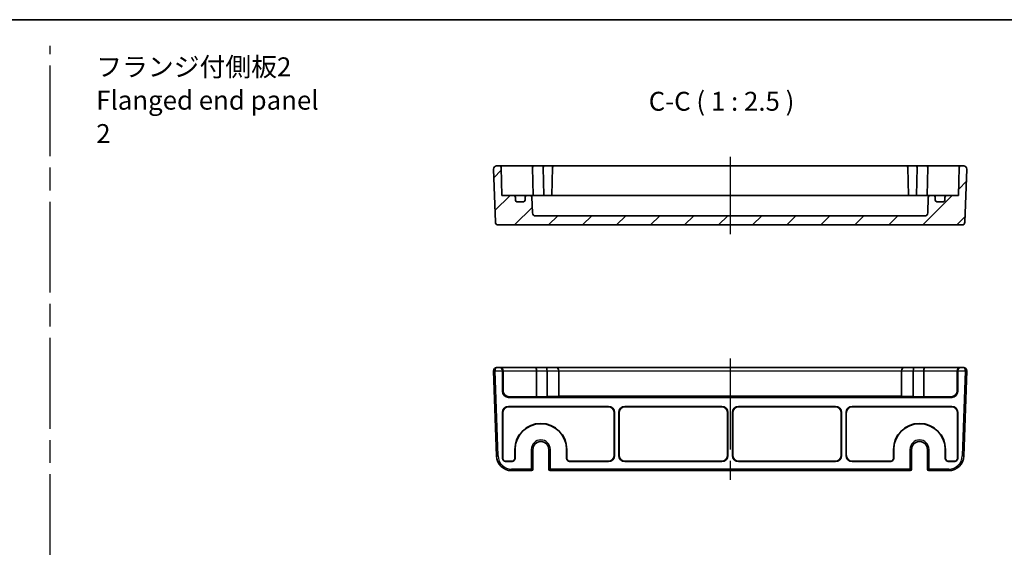
# Model space of a CAD drawing. Units: millimetres. Extents: x 36 to 4172, y 20 to 863.
# Drawn here: x 3683 to 4008, y 548 to 722 of the extents above; entities that cross this region are included whole.
import ezdxf

# ---------------------------------------------------------------- set-up
doc = ezdxf.new("R2010")
doc.units = ezdxf.units.MM
doc.header["$LTSCALE"] = 2.5
doc.linetypes.add('AM_ISO08W050', pattern=[18, 12, -1.5, 3, -1.5])
for name, color, linetype, lineweight in [('AM_7', 4, 'AM_ISO08W050', 25), ('Border (ISO)', 7, 'Continuous', 35), ('Hatch (ISO)', 1, 'Continuous', 18), ('Symbol (ISO)', 7, 'Continuous', 18), ('Visible (ISO)', 7, 'Continuous', 35), ('Visible Narrow (ISO)', 7, 'Continuous', 25)]:
    doc.layers.add(name, color=color, linetype=linetype, lineweight=lineweight)
doc.styles.add('Note Text (TK)', font='MS PGothic.ttf')

# ---------------------------------------------------------------- blocks, each defined once
blk = doc.blocks.new('図面枠 tk図枠')
at = {"layer": 'Border (ISO)'}
blk.add_line((14.5, 289), (405.5, 289), dxfattribs=at)

msp = doc.modelspace()

# ---------------------------------------------------------------- hatches: boundary and pattern name
at = {"layer": 'Hatch (ISO)'}
h = msp.add_hatch(dxfattribs=at)
h.set_pattern_fill('ANSI31', color=256, scale=63.5, style=0)
h.set_pattern_definition([(45, (3158, 0), (-5.61266, 5.61266), [])])
edge = h.paths.add_edge_path()
edge.add_ellipse((3981.7669, 658.7093), major_axis=(0.9994, -0.0349), ratio=1, start_angle=272, end_angle=360)
edge.add_line((3982.7663, 658.6744), (3982.9497, 663.9268))
edge.add_ellipse((3983.4494, 663.9093), major_axis=(0, 0.5), ratio=1, start_angle=0, end_angle=88, ccw=False)
edge.add_line((3983.4494, 664.4093), (3984.7326, 664.4093))
edge.add_ellipse((3984.7326, 663.9093), major_axis=(0.5, 0), ratio=1, start_angle=0, end_angle=90, ccw=False)
edge.add_line((3985.2326, 663.9093), (3985.2326, 662.9093))
edge.add_ellipse((3985.7326, 662.9093), major_axis=(0, -0.5), ratio=1, start_angle=270, end_angle=360)
edge.add_line((3985.7326, 662.4093), (3987.9326, 662.4093))
edge.add_ellipse((3987.9326, 662.9093), major_axis=(0.5, 0), ratio=1, start_angle=270, end_angle=360)
edge.add_line((3988.4326, 662.9093), (3988.4326, 663.9093))
edge.add_ellipse((3988.9326, 663.9093), major_axis=(0, 0.5), ratio=1, start_angle=0, end_angle=90, ccw=False)
edge.add_line((3988.9326, 664.4093), (3992.9326, 664.4093))
edge.add_line((3992.9326, 664.4093), (3993.0951, 673.7181))
edge.add_ellipse((3993.595, 673.7093), major_axis=(0, 0.5), ratio=1, start_angle=0, end_angle=89, ccw=False)
edge.add_line((3993.595, 674.2093), (3994.647, 674.2093))
edge.add_ellipse((3994.647, 673.2093), major_axis=(0.9994, -0.0349), ratio=1, start_angle=0, end_angle=92, ccw=False)
edge.add_line((3995.6464, 673.1744), (3995.0353, 655.6744))
edge.add_ellipse((3994.0359, 655.7093), major_axis=(0, -1), ratio=1, start_angle=0, end_angle=88, ccw=False)
edge.add_line((3994.0359, 654.7093), (3841.0292, 654.7093))
edge.add_ellipse((3841.0292, 655.7093), major_axis=(-0.9994, -0.0349), ratio=1, start_angle=0, end_angle=88, ccw=False)
edge.add_line((3840.0298, 655.6744), (3839.4187, 673.1744))
edge.add_ellipse((3840.4181, 673.2093), major_axis=(0, 1), ratio=1, start_angle=0, end_angle=92, ccw=False)
edge.add_line((3840.4181, 674.2093), (3841.4702, 674.2093))
edge.add_ellipse((3841.4702, 673.7093), major_axis=(0.4999, 0.0087), ratio=1, start_angle=0, end_angle=89, ccw=False)
edge.add_line((3841.9701, 673.7181), (3842.1326, 664.4093))
edge.add_line((3842.1326, 664.4093), (3846.1326, 664.4093))
edge.add_ellipse((3846.1326, 663.9093), major_axis=(0.5, 0), ratio=1, start_angle=0, end_angle=90, ccw=False)
edge.add_line((3846.6326, 663.9093), (3846.6326, 662.9093))
edge.add_ellipse((3847.1326, 662.9093), major_axis=(0, -0.5), ratio=1, start_angle=270, end_angle=360)
edge.add_line((3847.1326, 662.4093), (3849.3326, 662.4093))
edge.add_ellipse((3849.3326, 662.9093), major_axis=(0.5, 0), ratio=1, start_angle=270, end_angle=360)
edge.add_line((3849.8326, 662.9093), (3849.8326, 663.9093))
edge.add_ellipse((3850.3326, 663.9093), major_axis=(0, 0.5), ratio=1, start_angle=0, end_angle=90, ccw=False)
edge.add_line((3850.3326, 664.4093), (3851.6158, 664.4093))
edge.add_ellipse((3851.6158, 663.9093), major_axis=(0.4997, 0.0174), ratio=1, start_angle=0, end_angle=88, ccw=False)
edge.add_line((3852.1155, 663.9268), (3852.2989, 658.6744))
edge.add_ellipse((3853.2983, 658.7093), major_axis=(0, -1), ratio=1, start_angle=272, end_angle=360)
edge.add_line((3853.2983, 657.7093), (3981.7669, 657.7093))

# ---------------------------------------------------------------- linework, layer by layer
at = {"layer": 'AM_7'}
for p, q in [((3693.1117, 92.4014), (3693.1117, 713.8799)), ((3917.5326, 677.2093), (3917.5326, 651.7093)), ((3917.5326, 610.5974), (3917.5326, 570.5974))]:
    msp.add_line(p, q, dxfattribs=at)
at = {"layer": 'Visible (ISO)'}
for p, q in [((3839.4187, 673.1744), (3840.0298, 655.6744)), ((3841.4702, 674.2093), (3840.4181, 674.2093)), ((3844.4697, 674.2093), (3841.4702, 674.2093)), ((3842.1326, 664.4093), (3841.9701, 673.7181)), ((3852.5273, 674.2093), (3844.4697, 674.2093)), ((3852.3202, 673.7093), (3852.4826, 664.4093)), ((3856.0273, 674.2093), (3852.5273, 674.2093)), ((3855.8202, 673.7093), (3855.9826, 664.4093)), ((3859.345, 674.2093), (3856.0273, 674.2093)), ((3858.8451, 673.7181), (3858.6826, 664.4093)), ((3975.7202, 674.2093), (3859.345, 674.2093)), ((3979.0379, 674.2093), (3975.7202, 674.2093)), ((3976.2201, 673.7181), (3976.3826, 664.4093)), ((3982.5379, 674.2093), (3979.0379, 674.2093)), ((3979.2449, 673.7093), (3979.0826, 664.4093)), ((3990.5954, 674.2093), (3982.5379, 674.2093)), ((3982.7449, 673.7093), (3982.5826, 664.4093)), ((3993.595, 674.2093), (3990.5954, 674.2093)), ((3993.0951, 673.7181), (3992.9326, 664.4093)), ((3994.647, 674.2093), (3993.595, 674.2093)), ((3995.0353, 655.6744), (3995.6464, 673.1744)), ((3846.1326, 664.4093), (3842.1326, 664.4093)), ((3847.4506, 664.4093), (3846.1326, 664.4093)), ((3846.6326, 662.9093), (3846.6326, 663.9093)), ((3850.3326, 664.4093), (3847.4506, 664.4093)), ((3849.8326, 663.9093), (3849.8326, 662.9093)), ((3851.6158, 664.4093), (3850.3326, 664.4093)), ((3852.4115, 664.4093), (3851.6158, 664.4093)), ((3852.2989, 658.6744), (3852.1155, 663.9268)), ((3853.8399, 664.4093), (3852.4115, 664.4093)), ((3855.761, 664.4093), (3853.8399, 664.4093)), ((3979.3041, 664.4093), (3855.761, 664.4093)), ((3981.2252, 664.4093), (3979.3041, 664.4093)), ((3982.6537, 664.4093), (3981.2252, 664.4093)), ((3983.4494, 664.4093), (3982.6537, 664.4093)), ((3982.9497, 663.9268), (3982.7663, 658.6744)), ((3984.7326, 664.4093), (3983.4494, 664.4093)), ((3987.6146, 664.4093), (3984.7326, 664.4093)), ((3985.2326, 662.9093), (3985.2326, 663.9093)), ((3988.9326, 664.4093), (3987.6146, 664.4093)), ((3988.4326, 663.9093), (3988.4326, 662.9093)), ((3992.9326, 664.4093), (3988.9326, 664.4093)), ((3849.3326, 662.4093), (3847.1326, 662.4093)), ((3987.9326, 662.4093), (3985.7326, 662.4093)), ((3981.7669, 657.7093), (3853.2983, 657.7093)), ((3841.0292, 654.7093), (3994.0359, 654.7093)), ((3839.4187, 606.5625), (3840.4014, 578.4229)), ((3841.4169, 607.5974), (3840.4181, 607.5974)), ((3841.6159, 607.5974), (3841.4169, 607.5974)), ((3853.1684, 607.5974), (3841.6159, 607.5974)), ((3842.3826, 599.7962), (3842.3826, 606.5974)), ((3842.5816, 606.5974), (3842.5816, 599.9953)), ((3856.6684, 607.5974), (3853.1684, 607.5974)), ((3853.5826, 606.5974), (3853.5826, 597.9965)), ((3859.9826, 607.5974), (3856.6684, 607.5974)), ((3857.0826, 606.5974), (3857.0826, 598.1187)), ((3975.0826, 607.5974), (3859.9826, 607.5974)), ((3860.9826, 606.5974), (3860.9826, 598.1187)), ((3974.0826, 606.5974), (3974.0826, 598.1187)), ((3978.3968, 607.5974), (3975.0826, 607.5974)), ((3977.9826, 606.5974), (3977.9826, 598.1187)), ((3981.8968, 607.5974), (3978.3968, 607.5974)), ((3981.4826, 606.5974), (3981.4826, 597.9965)), ((3993.4492, 607.5974), (3981.8968, 607.5974)), ((3992.4835, 606.5974), (3992.4835, 599.9953)), ((3992.6826, 606.5974), (3992.6826, 599.7962)), ((3993.6483, 607.5974), (3993.4492, 607.5974)), ((3994.647, 607.5974), (3993.6483, 607.5974)), ((3994.6638, 578.4229), (3995.6464, 606.5625)), ((3857.0826, 598.1187), (3853.5826, 597.9965)), ((3860.9826, 598.1187), (3857.0826, 598.1187)), ((3974.0826, 598.1536), (3860.9826, 598.1536)), ((3977.9826, 598.1187), (3974.0826, 598.1187)), ((3981.4826, 597.9965), (3977.9826, 598.1187)), ((3990.6838, 597.7974), (3844.3814, 597.7974)), ((3853.5826, 597.9965), (3844.5804, 597.9965)), ((3990.4847, 597.9965), (3981.4826, 597.9965)), ((3842.3826, 577.5968), (3842.3826, 592.7986)), ((3842.4699, 592.7113), (3842.4699, 577.6841)), ((3844.3814, 594.7974), (3877.3711, 594.7974)), ((3877.2838, 594.7101), (3844.4687, 594.7101)), ((3879.2826, 578.6835), (3879.2826, 592.7113)), ((3879.3699, 592.7986), (3879.3699, 578.5962)), ((3880.7826, 578.5962), (3880.7826, 592.7986)), ((3880.8699, 592.7113), (3880.8699, 578.6835)), ((3882.7814, 594.7974), (3914.7838, 594.7974)), ((3914.6965, 594.7101), (3882.8687, 594.7101)), ((3916.6953, 578.6835), (3916.6953, 592.7113)), ((3916.7826, 592.7986), (3916.7826, 578.5962)), ((3918.2826, 578.5962), (3918.2826, 592.7986)), ((3918.3699, 592.7113), (3918.3699, 578.6835)), ((3920.2814, 594.7974), (3952.2838, 594.7974)), ((3952.1965, 594.7101), (3920.3687, 594.7101)), ((3954.1953, 578.6835), (3954.1953, 592.7113)), ((3954.2826, 592.7986), (3954.2826, 578.5962)), ((3955.7826, 578.5962), (3955.7826, 592.7986)), ((3955.8699, 592.7113), (3955.8699, 578.6835)), ((3957.7814, 594.7974), (3990.6838, 594.7974)), ((3990.5965, 594.7101), (3957.8687, 594.7101)), ((3992.5953, 577.6841), (3992.5953, 592.7113)), ((3992.6826, 592.7986), (3992.6826, 577.5968)), ((3846.4453, 577.6841), (3846.4453, 580.5974)), ((3846.5326, 580.5974), (3846.5326, 577.5968)), ((3852.4193, 580.5974), (3852.4193, 574.0974)), ((3857.6458, 574.0974), (3857.6458, 580.5974)), ((3863.5326, 577.5968), (3863.5326, 580.5974)), ((3863.6199, 580.5974), (3863.6199, 577.6841)), ((3971.4453, 577.6841), (3971.4453, 580.5974)), ((3971.5326, 580.5974), (3971.5326, 577.5968)), ((3977.4193, 580.5974), (3977.4193, 574.0974)), ((3982.6458, 574.0974), (3982.6458, 580.5974)), ((3988.5326, 577.5968), (3988.5326, 580.5974)), ((3988.6199, 580.5974), (3988.6199, 577.6841)), ((3845.5332, 576.5974), (3843.382, 576.5974)), ((3843.4693, 576.6847), (3845.4459, 576.6847)), ((3877.3711, 576.5974), (3864.532, 576.5974)), ((3864.6193, 576.6847), (3877.2838, 576.6847)), ((3914.7838, 576.5974), (3882.7814, 576.5974)), ((3882.8687, 576.6847), (3914.6965, 576.6847)), ((3952.2838, 576.5974), (3920.2814, 576.5974)), ((3920.3687, 576.6847), (3952.1965, 576.6847)), ((3970.5332, 576.5974), (3957.7814, 576.5974)), ((3957.8687, 576.6847), (3970.4459, 576.6847)), ((3991.6832, 576.5974), (3989.532, 576.5974)), ((3989.6193, 576.6847), (3991.5959, 576.6847)), ((3845.3983, 573.5974), (3851.88, 573.5974)), ((3851.88, 573.5974), (3851.9193, 573.5974)), ((3858.1458, 573.5974), (3858.1851, 573.5974)), ((3858.1851, 573.5974), (3976.88, 573.5974)), ((3976.88, 573.5974), (3976.9193, 573.5974)), ((3983.1458, 573.5974), (3983.1851, 573.5974)), ((3983.1851, 573.5974), (3989.6668, 573.5974))]:
    msp.add_line(p, q, dxfattribs=at)
for centre, radius, start, end in [((3840.4181, 673.2093), 1, 90, 182), ((3841.4702, 673.7093), 0.5, 1, 90), ((3859.345, 673.7093), 0.5, 90, 179), ((3975.7202, 673.7093), 0.5, 1, 90), ((3993.595, 673.7093), 0.5, 90, 179), ((3994.647, 673.2093), 1, 358, 90), ((3846.1326, 663.9093), 0.5, 0, 90), ((3850.3326, 663.9093), 0.5, 90, 180), ((3851.6158, 663.9093), 0.5, 2, 90), ((3983.4494, 663.9093), 0.5, 90, 178), ((3984.7326, 663.9093), 0.5, 0, 90), ((3988.9326, 663.9093), 0.5, 90, 180), ((3847.1326, 662.9093), 0.5, 180, 270), ((3849.3326, 662.9093), 0.5, 270, 0), ((3985.7326, 662.9093), 0.5, 180, 270), ((3987.9326, 662.9093), 0.5, 270, 0), ((3853.2983, 658.7093), 1, 182, 270), ((3981.7669, 658.7093), 1, 270, 358), ((3841.0292, 655.7093), 1, 182, 270), ((3994.0359, 655.7093), 1, 270, 358), ((3840.4181, 606.5974), 1, 90, 180), ((3840.4181, 606.5974), 1, 180, 182), ((3859.9826, 606.5974), 1, 0, 90), ((3975.0826, 606.5974), 1, 90, 180), ((3994.647, 606.5974), 1, 0, 90), ((3994.647, 606.5974), 1, 358, 0), ((3855.0326, 580.5974), 8.5873, 0, 180), ((3855.0326, 580.5974), 8.5, 0, 180), ((3980.0326, 580.5974), 8.5873, 0, 180), ((3980.0326, 580.5974), 8.5, 0, 180), ((3855.0326, 580.5974), 2.6133, 0, 180), ((3980.0326, 580.5974), 2.6133, 0, 180), ((3845.3983, 578.5974), 5, 182, 270), ((3989.6668, 578.5974), 5, 270, 358), ((3851.9193, 574.0974), 0.5, 270, 0), ((3858.1458, 574.0974), 0.5, 180, 270), ((3976.9193, 574.0974), 0.5, 270, 0), ((3983.1458, 574.0974), 0.5, 180, 270)]:
    msp.add_arc(centre, radius, start, end, dxfattribs=at)
for centre, major_axis, ratio, start_param, end_param in [((3852.5273, 673.7093), (0, 0.5), 0.41421356, 0, 1.55334303), ((3853.0274, 673.7093), (-0.7071, 0.0123), 0.70689147, 0.00721938, 0.02467267), ((3856.0273, 673.7093), (0, -0.5), 0.41421356, 3.14159265, 4.69493569), ((3856.5274, 673.7093), (-0.7071, 0.0123), 0.70689147, 0.00721938, 0.02467267), ((3979.0379, 673.7093), (0, -0.5), 0.41421356, 1.58824962, 3.14159265), ((3978.5378, 673.7093), (0.7071, 0.0123), 0.70689147, 6.25851264, 6.27596593), ((3982.5379, 673.7093), (0, 0.5), 0.41421356, 4.72984227, 6.28318531), ((3982.0378, 673.7093), (0.7071, 0.0123), 0.70689147, 6.25851264, 6.27596593), ((3841.4169, 606.5974), (0, -1), 0.96568877, 1.57079633, 3.14159265), ((3841.6159, 606.5974), (0, 1), 0.96568877, 4.71238898, 6.28318531), ((3853.1684, 606.5974), (0, -1), 0.41421356, 1.57079633, 3.14159265), ((3856.6684, 606.5974), (0, 1), 0.41421356, 4.71238898, 6.28318531), ((3978.3968, 606.5974), (0, 1), 0.41421356, 0, 1.57079633), ((3981.8968, 606.5974), (0, -1), 0.41421356, 3.14159265, 4.71238898), ((3993.4492, 606.5974), (0, 1), 0.96568877, 0, 1.57079633), ((3993.6483, 606.5974), (0, -1), 0.96568877, 3.14159265, 4.71238898), ((3844.3838, 599.7986), (-1.4159, -1.4159), 0.99878277, 5.49839613, 7.06797448), ((3844.5828, 599.9977), (-1.4159, -1.4159), 0.99878277, 5.49839613, 7.06797448), ((3990.4823, 599.9977), (1.4159, -1.4159), 0.99878277, 5.49839613, 7.06797448), ((3990.6814, 599.7986), (1.4159, -1.4159), 0.99878277, 5.49839613, 7.06797448), ((3844.3838, 592.7962), (-1.4159, 1.4159), 0.99878277, 5.49839613, 7.06797448), ((3844.4711, 592.7089), (-1.4159, 1.4159), 0.99878277, 5.49839613, 7.06797448), ((3877.2814, 592.7089), (1.4159, 1.4159), 0.99878277, 5.49839613, 7.06797448), ((3877.3687, 592.7962), (1.4159, 1.4159), 0.99878277, 5.49839613, 7.06797448), ((3882.7838, 592.7962), (-1.4159, 1.4159), 0.99878277, 5.49839613, 7.06797448), ((3882.8711, 592.7089), (-1.4159, 1.4159), 0.99878277, 5.49839613, 7.06797448), ((3914.6941, 592.7089), (1.4159, 1.4159), 0.99878277, 5.49839613, 7.06797448), ((3914.7814, 592.7962), (1.4159, 1.4159), 0.99878277, 5.49839613, 7.06797448), ((3920.2838, 592.7962), (-1.4159, 1.4159), 0.99878277, 5.49839613, 7.06797448), ((3920.3711, 592.7089), (-1.4159, 1.4159), 0.99878277, 5.49839613, 7.06797448), ((3952.1941, 592.7089), (1.4159, 1.4159), 0.99878277, 5.49839613, 7.06797448), ((3952.2814, 592.7962), (1.4159, 1.4159), 0.99878277, 5.49839613, 7.06797448), ((3957.7838, 592.7962), (-1.4159, 1.4159), 0.99878277, 5.49839613, 7.06797448), ((3957.8711, 592.7089), (-1.4159, 1.4159), 0.99878277, 5.49839613, 7.06797448), ((3990.5941, 592.7089), (1.4159, 1.4159), 0.99878277, 5.49839613, 7.06797448), ((3990.6814, 592.7962), (1.4159, 1.4159), 0.99878277, 5.49839613, 7.06797448), ((3877.2814, 578.6859), (1.4159, -1.4159), 0.99878277, 5.49839613, 7.06797448), ((3877.3687, 578.5986), (1.4159, -1.4159), 0.99878277, 5.49839613, 7.06797448), ((3882.7838, 578.5986), (-1.4159, -1.4159), 0.99878277, 5.49839613, 7.06797448), ((3882.8711, 578.6859), (-1.4159, -1.4159), 0.99878277, 5.49839613, 7.06797448), ((3914.6941, 578.6859), (1.4159, -1.4159), 0.99878277, 5.49839613, 7.06797448), ((3914.7814, 578.5986), (1.4159, -1.4159), 0.99878277, 5.49839613, 7.06797448), ((3920.2838, 578.5986), (-1.4159, -1.4159), 0.99878277, 5.49839613, 7.06797448), ((3920.3711, 578.6859), (-1.4159, -1.4159), 0.99878277, 5.49839613, 7.06797448), ((3952.1941, 578.6859), (1.4159, -1.4159), 0.99878277, 5.49839613, 7.06797448), ((3952.2814, 578.5986), (1.4159, -1.4159), 0.99878277, 5.49839613, 7.06797448), ((3957.7838, 578.5986), (-1.4159, -1.4159), 0.99878277, 5.49839613, 7.06797448), ((3957.8711, 578.6859), (-1.4159, -1.4159), 0.99878277, 5.49839613, 7.06797448), ((3843.3832, 577.598), (-0.708, -0.708), 0.99878277, 5.49839613, 7.06797448), ((3843.4705, 577.6853), (-0.708, -0.708), 0.99878277, 5.49839613, 7.06797448), ((3845.4447, 577.6853), (0.708, -0.708), 0.99878277, 5.49839613, 7.06797448), ((3845.532, 577.598), (0.708, -0.708), 0.99878277, 5.49839613, 7.06797448), ((3864.5332, 577.598), (-0.708, -0.708), 0.99878277, 5.49839613, 7.06797448), ((3864.6205, 577.6853), (-0.708, -0.708), 0.99878277, 5.49839613, 7.06797448), ((3970.4447, 577.6853), (0.708, -0.708), 0.99878277, 5.49839613, 7.06797448), ((3970.532, 577.598), (0.708, -0.708), 0.99878277, 5.49839613, 7.06797448), ((3989.5332, 577.598), (-0.708, -0.708), 0.99878277, 5.49839613, 7.06797448), ((3989.6205, 577.6853), (-0.708, -0.708), 0.99878277, 5.49839613, 7.06797448), ((3991.5947, 577.6853), (0.708, -0.708), 0.99878277, 5.49839613, 7.06797448), ((3991.682, 577.598), (0.708, -0.708), 0.99878277, 5.49839613, 7.06797448)]:
    msp.add_ellipse(centre, major_axis=major_axis, ratio=ratio, start_param=start_param, end_param=end_param, dxfattribs=at)
at = {"layer": 'Visible Narrow (ISO)'}
for p, q in [((3839.9181, 606.5974), (3839.4181, 606.5974)), ((3839.9184, 606.58), (3839.4187, 606.5625)), ((3839.9181, 606.5974), (3842.3826, 606.5974)), ((3840.9011, 578.4404), (3839.9184, 606.58)), ((3842.3826, 606.5974), (3842.5816, 606.5974)), ((3842.5816, 606.5974), (3853.5826, 606.5974)), ((3853.5826, 606.5974), (3857.0826, 606.5974)), ((3857.0826, 606.5974), (3860.9826, 606.5974)), ((3860.9826, 606.5974), (3974.0826, 606.5974)), ((3974.0826, 606.5974), (3977.9826, 606.5974)), ((3977.9826, 606.5974), (3981.4826, 606.5974)), ((3981.4826, 606.5974), (3992.4835, 606.5974)), ((3992.4835, 606.5974), (3992.6826, 606.5974)), ((3992.6826, 606.5974), (3995.147, 606.5974)), ((3995.1467, 606.58), (3994.1641, 578.4404)), ((3995.6464, 606.5625), (3995.1467, 606.58)), ((3995.647, 606.5974), (3995.147, 606.5974)), ((3842.5816, 599.9953), (3842.3826, 599.7962)), ((3992.6826, 599.7962), (3992.4835, 599.9953)), ((3844.3814, 597.7974), (3844.5804, 597.9965)), ((3990.4847, 597.9965), (3990.6838, 597.7974)), ((3842.3826, 592.7986), (3842.4699, 592.7113)), ((3844.4687, 594.7101), (3844.3814, 594.7974)), ((3877.3711, 594.7974), (3877.2838, 594.7101)), ((3879.2826, 592.7113), (3879.3699, 592.7986)), ((3880.7826, 592.7986), (3880.8699, 592.7113)), ((3882.8687, 594.7101), (3882.7814, 594.7974)), ((3914.7838, 594.7974), (3914.6965, 594.7101)), ((3916.6953, 592.7113), (3916.7826, 592.7986)), ((3918.2826, 592.7986), (3918.3699, 592.7113)), ((3920.3687, 594.7101), (3920.2814, 594.7974)), ((3952.2838, 594.7974), (3952.1965, 594.7101)), ((3954.1953, 592.7113), (3954.2826, 592.7986)), ((3955.7826, 592.7986), (3955.8699, 592.7113)), ((3957.8687, 594.7101), (3957.7814, 594.7974)), ((3990.6838, 594.7974), (3990.5965, 594.7101)), ((3992.5953, 592.7113), (3992.6826, 592.7986)), ((3846.5326, 580.5974), (3846.4453, 580.5974)), ((3851.88, 580.5974), (3851.88, 574.0974)), ((3852.3799, 580.5974), (3851.88, 580.5974)), ((3852.3799, 574.0974), (3852.3799, 580.5974)), ((3852.4191, 580.5974), (3852.3799, 580.5974)), ((3852.4191, 580.5974), (3852.4193, 580.5974)), ((3852.4191, 580.5974), (3852.4191, 574.0974)), ((3857.646, 580.5974), (3857.6458, 580.5974)), ((3857.646, 574.0974), (3857.646, 580.5974)), ((3857.646, 580.5974), (3857.6853, 580.5974)), ((3857.6853, 580.5974), (3858.1851, 580.5974)), ((3857.6853, 580.5974), (3857.6853, 574.0974)), ((3858.1851, 574.0974), (3858.1851, 580.5974)), ((3863.5326, 580.5974), (3863.6199, 580.5974)), ((3879.3699, 578.5962), (3879.2826, 578.6835)), ((3880.8699, 578.6835), (3880.7826, 578.5962)), ((3916.7826, 578.5962), (3916.6953, 578.6835)), ((3918.3699, 578.6835), (3918.2826, 578.5962)), ((3954.2826, 578.5962), (3954.1953, 578.6835)), ((3955.8699, 578.6835), (3955.7826, 578.5962)), ((3971.5326, 580.5974), (3971.4453, 580.5974)), ((3976.88, 580.5974), (3976.88, 574.0974)), ((3977.3799, 580.5974), (3976.88, 580.5974)), ((3977.3799, 574.0974), (3977.3799, 580.5974)), ((3977.4191, 580.5974), (3977.3799, 580.5974)), ((3977.4193, 580.5974), (3977.4191, 580.5974)), ((3977.4191, 580.5974), (3977.4191, 574.0974)), ((3982.6458, 580.5974), (3982.646, 580.5974)), ((3982.646, 574.0974), (3982.646, 580.5974)), ((3982.646, 580.5974), (3982.6853, 580.5974)), ((3982.6853, 580.5974), (3983.1851, 580.5974)), ((3982.6853, 580.5974), (3982.6853, 574.0974)), ((3983.1851, 574.0974), (3983.1851, 580.5974)), ((3988.5326, 580.5974), (3988.6199, 580.5974)), ((3840.4014, 578.4229), (3840.9011, 578.4404)), ((3842.4699, 577.6841), (3842.3826, 577.5968)), ((3843.382, 576.5974), (3843.4693, 576.6847)), ((3845.4459, 576.6847), (3845.5332, 576.5974)), ((3846.5326, 577.5968), (3846.4453, 577.6841)), ((3863.6199, 577.6841), (3863.5326, 577.5968)), ((3864.532, 576.5974), (3864.6193, 576.6847)), ((3877.2838, 576.6847), (3877.3711, 576.5974)), ((3882.7814, 576.5974), (3882.8687, 576.6847)), ((3914.6965, 576.6847), (3914.7838, 576.5974)), ((3920.2814, 576.5974), (3920.3687, 576.6847)), ((3952.1965, 576.6847), (3952.2838, 576.5974)), ((3957.7814, 576.5974), (3957.8687, 576.6847)), ((3970.4459, 576.6847), (3970.5332, 576.5974)), ((3971.5326, 577.5968), (3971.4453, 577.6841)), ((3988.6199, 577.6841), (3988.5326, 577.5968)), ((3989.532, 576.5974), (3989.6193, 576.6847)), ((3991.5959, 576.6847), (3991.6832, 576.5974)), ((3992.6826, 577.5968), (3992.5953, 577.6841)), ((3994.6638, 578.4229), (3994.1641, 578.4404)), ((3851.88, 574.0974), (3845.3983, 574.0974)), ((3845.3983, 573.5974), (3845.3983, 574.0974)), ((3851.88, 574.0974), (3852.3799, 574.0974)), ((3851.88, 573.5974), (3851.88, 574.0974)), ((3852.4191, 574.0974), (3852.3799, 574.0974)), ((3852.4191, 574.0974), (3852.4193, 574.0974)), ((3857.6458, 574.0974), (3857.646, 574.0974)), ((3857.6853, 574.0974), (3857.646, 574.0974)), ((3857.6853, 574.0974), (3858.1851, 574.0974)), ((3976.88, 574.0974), (3858.1851, 574.0974)), ((3858.1851, 574.0974), (3858.1851, 573.5974)), ((3976.88, 574.0974), (3977.3799, 574.0974)), ((3976.88, 573.5974), (3976.88, 574.0974)), ((3977.4191, 574.0974), (3977.3799, 574.0974)), ((3977.4191, 574.0974), (3977.4193, 574.0974)), ((3982.6458, 574.0974), (3982.646, 574.0974)), ((3982.6853, 574.0974), (3982.646, 574.0974)), ((3982.6853, 574.0974), (3983.1851, 574.0974)), ((3989.6668, 574.0974), (3983.1851, 574.0974)), ((3983.1851, 574.0974), (3983.1851, 573.5974)), ((3989.6668, 573.5974), (3989.6668, 574.0974))]:
    msp.add_line(p, q, dxfattribs=at)
for centre, radius, start, end in [((3840.4181, 606.5974), 0.5, 180, 182), ((3994.647, 606.5974), 0.5, 358, 0), ((3855.0326, 580.5974), 3.1525, 0, 180), ((3855.0326, 580.5974), 2.6527, 0, 180), ((3855.0326, 580.5974), 2.6134, 0, 180), ((3980.0326, 580.5974), 3.1525, 0, 180), ((3980.0326, 580.5974), 2.6527, 0, 180), ((3980.0326, 580.5974), 2.6134, 0, 180), ((3845.3983, 578.5974), 4.5, 182, 270), ((3989.6668, 578.5974), 4.5, 270, 358)]:
    msp.add_arc(centre, radius, start, end, dxfattribs=at)
for centre, major_axis, ratio, start_param, end_param in [((3840.4181, 606.5974), (0, 1), 0.5, 0, 1.57079633), ((3994.647, 606.5974), (0, -1), 0.5, 1.57079633, 3.14159265), ((3851.88, 574.0974), (0, -0.5), 0.99965732, 0, 1.57079633), ((3851.9193, 574.0974), (0, -0.5), 0.99965732, 0, 1.57079633), ((3858.1458, 574.0974), (0, -0.5), 0.99965732, 4.71238898, 6.28318531), ((3858.1851, 574.0974), (0, -0.5), 0.99965732, 4.71238898, 6.28318531), ((3976.88, 574.0974), (0, -0.5), 0.99965732, 0, 1.57079633), ((3976.9193, 574.0974), (0, -0.5), 0.99965732, 0, 1.57079633), ((3983.1458, 574.0974), (0, -0.5), 0.99965732, 4.71238898, 6.28318531), ((3983.1851, 574.0974), (0, -0.5), 0.99965732, 4.71238898, 6.28318531)]:
    msp.add_ellipse(centre, major_axis=major_axis, ratio=ratio, start_param=start_param, end_param=end_param, dxfattribs=at)

# ---------------------------------------------------------------- block references
at = {"xscale": 2.5, "yscale": 2.5, "zscale": 2.5}
msp.add_blockref('図面枠 tk図枠', (3158, 0), dxfattribs=at)

# ---------------------------------------------------------------- texts
at = {"layer": 'Symbol (ISO)', "color": 7, "insert": (3708.2563, 695.1048), "char_height": 6.25, "width": 77.558482, "attachment_point": 4, "line_spacing_factor": 1.058182, "style": 'Note Text (TK)'}
msp.add_mtext('フランジ付側板2\\PFlanged end panel 2', dxfattribs=at)
at = {"layer": 'Symbol (ISO)', "color": 7, "insert": (3890.6438, 690.4837), "char_height": 6.25, "attachment_point": 7, "style": 'Note Text (TK)'}
msp.add_mtext('C-C ( 1 : 2.5 )', dxfattribs=at)

doc.saveas('drawing.dxf')
